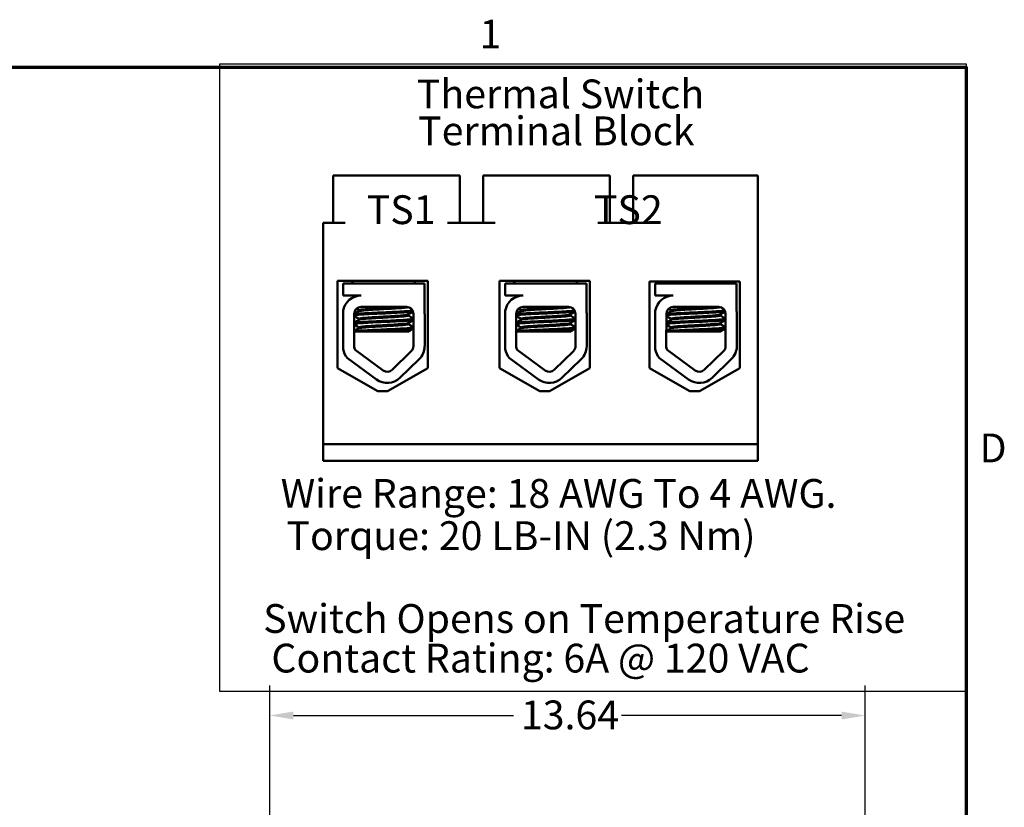
# Model space of a CAD drawing. Units: inches. Extents: x 0.5 to 21.5, y 0.2 to 16.7.
# Drawn here: x 17.3 to 21.4, y 13.4 to 16.7 of the extents above; entities that cross this region are included whole.
import ezdxf

# ---------------------------------------------------------------- set-up
doc = ezdxf.new("R2010")
doc.units = ezdxf.units.IN
doc.header["$MEASUREMENT"] = 0
doc.layers.get('0').update_dxf_attribs({"lineweight": 25})
for name, color, linetype, lineweight in [('Border (ANSI)', 7, 'Continuous', 70), ('Dimension (ANSI)', 7, 'Continuous', 25), ('Sketch Geometry (ANSI)', 7, 'Continuous', 25), ('Symbol (ANSI)', 7, 'Continuous', 25), ('Visible (ANSI)', 7, 'Continuous', 50)]:
    doc.layers.add(name, color=color, linetype=linetype, lineweight=lineweight)
doc.styles.add('MtXpl_Tahoma', font='tahoma.ttf')
doc.styles.add('Note Text (ANSI)', font='tahoma.ttf')
doc.dimstyles.new('Default (ANSI)', dxfattribs={"dimtxt": 0.12, "dimasz": 0.098425, "dimexe": 0.125, "dimexo": 0.0625, "dimgap": 0.031496, "dimtad": 0, "dimtih": 1, "dimtoh": 1, "dimrnd": 1e-08, "dimzin": 0, "dimdsep": 46, "dimtxsty": 'Note Text (ANSI)', "dimcen": 0.09, "dimdle": 0.393701, "dimclrd": 256, "dimclre": 256, "dimclrt": 256, "dimadec": 0, "dimazin": 1, "dimtfac": 1, "dimtofl": 0, "dimtmove": 0, "dimatfit": 3, "dimfxl": 1, "dimtolj": 1, "dimtzin": 4, "dimlwd": -1, "dimlwe": -1, "dimarcsym": 0})

# ---------------------------------------------------------------- blocks, each defined once
blk = doc.blocks.new('Borders Default Border')
at = {"layer": 'Border (ANSI)', "flags": 128}
blk.add_lwpolyline([(0.75, 0.5), (0.75, 16.5), (21.25, 16.5), (21.25, 0.5), (0.75, 0.5)], dxfattribs=at)
at = {"layer": 'Border (ANSI)', "char_height": 0.12, "attachment_point": 7, "style": 'Note Text (ANSI)'}
for s, insert in [('1', (19.2229, 16.54)), ('D', (21.306, 14.815))]:
    blk.add_mtext(s, dxfattribs=dict(at, insert=insert))
blk = doc.blocks.new('*D36')
at = {"layer": 'Defpoints', "color": 0, "transparency": 16777216}
for p in [(18.3494, 13.7973), (20.8294, 12.9312), (18.3494, 6.3964)]:
    blk.add_point(p, dxfattribs=at)
at = {"layer": 'Dimension (ANSI)', "transparency": 16777216}
for p, q in [((18.3494, 6.4589), (18.3494, 13.9223)), ((20.8294, 12.9937), (20.8294, 13.9223)), ((18.4478, 13.7973), (19.3639, 13.7973)), ((20.731, 13.7973), (19.8149, 13.7973))]:
    blk.add_line(p, q, dxfattribs=at)
for points in [[(18.4478, 13.8137), (18.4478, 13.7809), (18.3494, 13.7973)], [(20.731, 13.8137), (20.731, 13.7809), (20.8294, 13.7973)]]:
    blk.add_solid(points, dxfattribs=at)
at = {"layer": 'Dimension (ANSI)', "transparency": 16777216, "insert": (19.3954, 13.8598), "char_height": 0.12, "attachment_point": 1, "style": 'Note Text (ANSI)'}
blk.add_mtext('\\A1;13.64', dxfattribs=at)

msp = doc.modelspace()

# ---------------------------------------------------------------- linework, layer by layer
at = {"layer": 'Sketch Geometry (ANSI)'}
for p, q in [((21.2521, 16.5119), (18.1395, 16.5119)), ((18.1395, 16.5119), (18.1395, 13.8983)), ((21.2521, 13.8983), (21.2521, 16.5119)), ((18.1395, 13.8983), (21.2521, 13.8983))]:
    msp.add_line(p, q, dxfattribs=at)
at = {"layer": 'Visible (ANSI)'}
for p, q in [((18.6633, 16.0483), (18.6133, 16.0483)), ((18.6133, 16.0483), (18.6133, 15.8503)), ((19.0903, 16.0483), (18.6633, 16.0483)), ((19.1403, 16.0483), (19.0903, 16.0483)), ((19.1403, 16.0483), (19.1403, 15.8503)), ((19.2883, 16.0483), (19.2383, 16.0483)), ((19.2383, 16.0483), (19.2383, 15.8503)), ((19.7153, 16.0483), (19.2883, 16.0483)), ((19.7653, 16.0483), (19.7153, 16.0483)), ((19.7653, 16.0483), (19.7653, 15.8503)), ((19.9133, 16.0483), (19.8633, 16.0483)), ((19.8633, 16.0483), (19.8633, 15.8503)), ((20.3823, 16.0483), (19.9133, 16.0483)), ((20.3823, 14.9283), (20.3823, 16.0483)), ((18.5723, 14.9283), (18.5723, 15.8503)), ((18.6633, 15.8503), (18.5723, 15.8503)), ((19.2883, 15.8503), (19.0903, 15.8503)), ((19.9133, 15.8503), (19.7153, 15.8503)), ((18.6316, 15.2444), (18.6316, 15.6084)), ((18.6316, 15.6084), (19.0077, 15.6084)), ((18.655, 15.5983), (18.9933, 15.5983)), ((18.655, 15.5473), (18.655, 15.5983)), ((18.6923, 15.6084), (18.6923, 15.5983)), ((18.6936, 15.6084), (18.6936, 15.5983)), ((18.9536, 15.6084), (18.9536, 15.5983)), ((18.9933, 15.5983), (18.9933, 15.4844)), ((19.0077, 15.6084), (19.0077, 15.2444)), ((19.3061, 15.2444), (19.3061, 15.6084)), ((19.3061, 15.6084), (19.6822, 15.6084)), ((19.33, 15.5983), (19.6683, 15.5983)), ((19.33, 15.5473), (19.33, 15.5983)), ((19.3673, 15.6084), (19.3673, 15.5983)), ((19.3686, 15.6084), (19.3686, 15.5983)), ((19.6286, 15.6084), (19.6286, 15.5983)), ((19.6683, 15.5983), (19.6683, 15.4844)), ((19.6822, 15.6084), (19.6822, 15.2444)), ((19.931, 15.2444), (19.931, 15.6064)), ((19.931, 15.6064), (20.3072, 15.6064)), ((19.9551, 15.5983), (20.2934, 15.5983)), ((19.9551, 15.5473), (19.9551, 15.5983)), ((19.9924, 15.6064), (19.9924, 15.5983)), ((19.9937, 15.6064), (19.9937, 15.5983)), ((20.2537, 15.6064), (20.2537, 15.5983)), ((20.2934, 15.5983), (20.2934, 15.4844)), ((20.3072, 15.6064), (20.3072, 15.2444)), ((18.7296, 15.5473), (18.655, 15.5473)), ((19.4046, 15.5473), (19.33, 15.5473)), ((20.0297, 15.5473), (19.9551, 15.5473)), ((18.6973, 15.5402), (18.6973, 15.54)), ((19.3723, 15.5402), (19.3723, 15.54)), ((19.9974, 15.5402), (19.9974, 15.54)), ((18.655, 15.3248), (18.655, 15.4834)), ((18.7006, 15.3365), (18.7011, 15.4718)), ((18.7205, 15.4825), (18.7205, 15.4866)), ((18.7218, 15.4825), (18.7218, 15.4866)), ((18.7296, 15.5003), (18.9187, 15.5003)), ((18.9254, 15.4643), (18.9254, 15.4685)), ((18.9477, 15.4713), (18.9477, 15.3365)), ((18.9945, 15.4713), (18.9945, 15.3365)), ((19.33, 15.3248), (19.33, 15.4834)), ((19.3756, 15.3365), (19.3761, 15.4718)), ((19.3955, 15.4825), (19.3955, 15.4866)), ((19.3968, 15.4825), (19.3968, 15.4866)), ((19.4046, 15.5003), (19.5937, 15.5003)), ((19.6004, 15.4643), (19.6004, 15.4685)), ((19.6227, 15.4713), (19.6227, 15.3365)), ((19.6695, 15.4713), (19.6695, 15.3365)), ((19.9551, 15.3248), (19.9551, 15.4834)), ((20.0007, 15.3365), (20.0012, 15.4718)), ((20.0206, 15.4825), (20.0206, 15.4866)), ((20.0219, 15.4825), (20.0219, 15.4866)), ((20.0297, 15.5003), (20.2189, 15.5003)), ((20.2255, 15.4643), (20.2255, 15.4685)), ((20.2479, 15.4713), (20.2479, 15.3365)), ((20.2946, 15.4713), (20.2946, 15.3365)), ((18.7205, 15.4468), (18.7205, 15.4509)), ((18.7218, 15.4468), (18.7218, 15.4509)), ((18.9254, 15.4286), (18.9254, 15.4328)), ((19.3955, 15.4468), (19.3955, 15.4509)), ((19.3968, 15.4468), (19.3968, 15.4509)), ((19.6004, 15.4286), (19.6004, 15.4328)), ((20.0206, 15.4468), (20.0206, 15.4509)), ((20.0219, 15.4468), (20.0219, 15.4509)), ((20.2255, 15.4286), (20.2255, 15.4328)), ((18.7505, 15.3983), (18.7008, 15.3983)), ((18.7205, 15.4111), (18.7205, 15.4152)), ((18.7218, 15.4111), (18.7218, 15.4152)), ((18.7505, 15.3983), (18.9274, 15.3983)), ((19.4255, 15.3983), (19.3758, 15.3983)), ((19.3955, 15.4111), (19.3955, 15.4152)), ((19.3968, 15.4111), (19.3968, 15.4152)), ((19.4255, 15.3983), (19.6024, 15.3983)), ((20.0507, 15.3983), (20.0009, 15.3983)), ((20.0206, 15.4111), (20.0206, 15.4152)), ((20.0219, 15.4111), (20.0219, 15.4152)), ((20.0507, 15.3983), (20.2275, 15.3983)), ((18.8215, 15.2354), (18.7049, 15.3213)), ((18.9389, 15.3157), (18.8589, 15.238)), ((19.4965, 15.2354), (19.3799, 15.3213)), ((19.6139, 15.3157), (19.5339, 15.238)), ((20.1216, 15.2354), (20.005, 15.3213)), ((20.2391, 15.3157), (20.159, 15.238)), ((18.7938, 15.1978), (18.6725, 15.2871)), ((18.9715, 15.2821), (18.8915, 15.2044)), ((19.4688, 15.1978), (19.3475, 15.2871)), ((19.6465, 15.2821), (19.5665, 15.2044)), ((20.0939, 15.1978), (19.9726, 15.2871)), ((20.2716, 15.2821), (20.1916, 15.2044)), ((18.7996, 15.1491), (18.6316, 15.2444)), ((19.0077, 15.2444), (18.8396, 15.1491)), ((19.4741, 15.1491), (19.3061, 15.2444)), ((19.6822, 15.2444), (19.5141, 15.1491)), ((20.0991, 15.1491), (19.931, 15.2444)), ((20.3072, 15.2444), (20.1391, 15.1491)), ((18.8396, 15.1491), (18.7996, 15.1491)), ((19.5141, 15.1491), (19.4741, 15.1491)), ((20.1391, 15.1491), (20.0991, 15.1491)), ((18.5723, 14.9283), (20.3823, 14.9283)), ((18.5723, 14.8583), (18.5723, 14.9283)), ((20.3823, 14.9283), (20.3823, 14.8583)), ((20.3823, 14.8583), (18.5723, 14.8583))]:
    msp.add_line(p, q, dxfattribs=at)
for centre, radius, start, end in [((18.7296, 15.4718), 0.0755, 90, 171.1391), ((19.4046, 15.4718), 0.0755, 90, 171.1391), ((20.0297, 15.4718), 0.0755, 90, 171.1391), ((18.7296, 15.4718), 0.0284, 90, 180), ((18.9187, 15.4713), 0.029, 0, 90), ((18.9187, 15.4713), 0.0757, 0, 9.9958), ((19.4046, 15.4718), 0.0284, 90, 180), ((19.5937, 15.4713), 0.029, 0, 90), ((19.5937, 15.4713), 0.0757, 0, 9.9958), ((20.0297, 15.4718), 0.0284, 90, 180), ((20.2189, 15.4713), 0.029, 0, 90), ((20.2189, 15.4713), 0.0757, 0, 9.9958), ((18.7296, 15.3365), 0.0755, 188.8609, 220.8797), ((18.7296, 15.3365), 0.029, 180, 211.6263), ((18.9187, 15.3365), 0.029, 314.1477, 0), ((18.9187, 15.3365), 0.0757, 314.1477, 0), ((19.4046, 15.3365), 0.0755, 188.8609, 220.8797), ((19.4046, 15.3365), 0.029, 180, 211.6263), ((19.5937, 15.3365), 0.029, 314.1477, 0), ((19.5937, 15.3365), 0.0757, 314.1477, 0), ((20.0297, 15.3365), 0.0755, 188.8609, 220.8797), ((20.0297, 15.3365), 0.029, 180, 211.6263), ((20.2189, 15.3365), 0.029, 314.1477, 0), ((20.2189, 15.3365), 0.0757, 314.1477, 0), ((18.8387, 15.2588), 0.029, 233.6543, 314.1477), ((19.5137, 15.2588), 0.029, 233.6543, 314.1477), ((20.1388, 15.2588), 0.029, 233.6543, 314.1477), ((18.8387, 15.2588), 0.0757, 233.6543, 314.1477), ((19.5137, 15.2588), 0.0757, 233.6543, 314.1477), ((20.1388, 15.2588), 0.0757, 233.6543, 314.1477)]:
    msp.add_arc(centre, radius, start, end, dxfattribs=at)
for points in [[(18.6977, 15.5407), (18.7015, 15.5429), (18.7053, 15.5451), (18.709, 15.5473)], [(18.6998, 15.5412), (18.7033, 15.5432), (18.7068, 15.5453), (18.7103, 15.5473)], [(19.3727, 15.5407), (19.3765, 15.5429), (19.3803, 15.5451), (19.384, 15.5473)], [(19.3748, 15.5412), (19.3783, 15.5432), (19.3818, 15.5453), (19.3853, 15.5473)], [(19.9978, 15.5407), (20.0016, 15.5429), (20.0054, 15.5451), (20.0092, 15.5473)], [(19.9999, 15.5412), (20.0034, 15.5432), (20.0069, 15.5453), (20.0104, 15.5473)], [(18.7004, 15.5416), (18.6983, 15.5411), (18.6973, 15.5407), (18.6973, 15.5402)], [(19.3754, 15.5416), (19.3733, 15.5411), (19.3723, 15.5407), (19.3723, 15.5402)], [(20.0005, 15.5416), (19.9984, 15.5411), (19.9974, 15.5407), (19.9974, 15.5402)], [(18.7011, 15.4713), (18.7077, 15.4751), (18.7144, 15.4789), (18.721, 15.4828)], [(18.7011, 15.4705), (18.7082, 15.4746), (18.7152, 15.4787), (18.7223, 15.4828)], [(18.7218, 15.4506), (18.7149, 15.4546), (18.708, 15.4586), (18.7011, 15.4626)], [(18.7205, 15.4864), (18.717, 15.4884), (18.7135, 15.4904), (18.71, 15.4924)], [(18.7218, 15.4864), (18.718, 15.4885), (18.7142, 15.4907), (18.7105, 15.4929)], [(18.7206, 15.487), (18.7205, 15.4869), (18.7205, 15.4868), (18.7205, 15.4866)], [(18.721, 15.4828), (18.7212, 15.4829), (18.7214, 15.483), (18.7218, 15.4831)], [(18.9462, 15.4806), (18.9391, 15.4765), (18.932, 15.4723), (18.9248, 15.4682)], [(18.9254, 15.4646), (18.9328, 15.4603), (18.9403, 15.456), (18.9477, 15.4517)], [(18.9283, 15.4986), (18.9315, 15.4968), (18.9346, 15.495), (18.9378, 15.4931)], [(19.3761, 15.4713), (19.3827, 15.4751), (19.3894, 15.4789), (19.396, 15.4828)], [(19.3761, 15.4705), (19.3832, 15.4746), (19.3902, 15.4787), (19.3973, 15.4828)], [(19.3968, 15.4506), (19.3899, 15.4546), (19.383, 15.4586), (19.3761, 15.4626)], [(19.3955, 15.4864), (19.392, 15.4884), (19.3885, 15.4904), (19.385, 15.4924)], [(19.3968, 15.4864), (19.393, 15.4885), (19.3892, 15.4907), (19.3855, 15.4929)], [(19.3956, 15.487), (19.3955, 15.4869), (19.3955, 15.4868), (19.3955, 15.4866)], [(19.396, 15.4828), (19.3962, 15.4829), (19.3964, 15.483), (19.3968, 15.4831)], [(19.6212, 15.4806), (19.6141, 15.4765), (19.607, 15.4723), (19.5998, 15.4682)], [(19.6004, 15.4646), (19.6078, 15.4603), (19.6153, 15.456), (19.6227, 15.4517)], [(19.6033, 15.4986), (19.6065, 15.4968), (19.6096, 15.495), (19.6128, 15.4931)], [(20.0012, 15.4713), (20.0078, 15.4751), (20.0145, 15.4789), (20.0211, 15.4828)], [(20.0012, 15.4705), (20.0083, 15.4746), (20.0153, 15.4787), (20.0224, 15.4828)], [(20.0219, 15.4506), (20.015, 15.4546), (20.0081, 15.4586), (20.0012, 15.4626)], [(20.0206, 15.4864), (20.0171, 15.4884), (20.0136, 15.4904), (20.0101, 15.4924)], [(20.0219, 15.4864), (20.0181, 15.4885), (20.0143, 15.4907), (20.0106, 15.4929)], [(20.0207, 15.487), (20.0206, 15.4869), (20.0206, 15.4868), (20.0206, 15.4866)], [(20.0211, 15.4828), (20.0213, 15.4829), (20.0215, 15.483), (20.0219, 15.4831)], [(20.2463, 15.4806), (20.2392, 15.4765), (20.2321, 15.4723), (20.225, 15.4682)], [(20.2255, 15.4646), (20.2329, 15.4603), (20.2404, 15.456), (20.2479, 15.4517)], [(20.2284, 15.4986), (20.2316, 15.4968), (20.2347, 15.495), (20.2379, 15.4931)], [(18.7218, 15.4149), (18.7148, 15.4189), (18.7079, 15.423), (18.7009, 15.427)], [(18.7205, 15.4149), (18.7139, 15.4187), (18.7074, 15.4225), (18.7009, 15.4262)], [(18.701, 15.4355), (18.7076, 15.4393), (18.7143, 15.4432), (18.721, 15.4471)], [(18.701, 15.4347), (18.7081, 15.4388), (18.7152, 15.4429), (18.7223, 15.4471)], [(18.7205, 15.4506), (18.714, 15.4544), (18.7075, 15.4581), (18.7011, 15.4619)], [(18.7206, 15.4513), (18.7205, 15.4512), (18.7205, 15.4511), (18.7205, 15.4509)], [(18.721, 15.4471), (18.7212, 15.4472), (18.7214, 15.4473), (18.7218, 15.4474)], [(18.9477, 15.4458), (18.9401, 15.4413), (18.9325, 15.4369), (18.9248, 15.4325)], [(18.9254, 15.4289), (18.9328, 15.4246), (18.9403, 15.4203), (18.9477, 15.4159)], [(19.3968, 15.4149), (19.3898, 15.4189), (19.3829, 15.423), (19.3759, 15.427)], [(19.3955, 15.4149), (19.3889, 15.4187), (19.3824, 15.4225), (19.3759, 15.4262)], [(19.376, 15.4355), (19.3826, 15.4393), (19.3893, 15.4432), (19.396, 15.4471)], [(19.376, 15.4347), (19.3831, 15.4388), (19.3902, 15.4429), (19.3973, 15.4471)], [(19.3955, 15.4506), (19.389, 15.4544), (19.3825, 15.4581), (19.3761, 15.4619)], [(19.3956, 15.4513), (19.3955, 15.4512), (19.3955, 15.4511), (19.3955, 15.4509)], [(19.396, 15.4471), (19.3962, 15.4472), (19.3964, 15.4473), (19.3968, 15.4474)], [(19.6227, 15.4458), (19.6151, 15.4413), (19.6075, 15.4369), (19.5998, 15.4325)], [(19.6004, 15.4289), (19.6078, 15.4246), (19.6153, 15.4203), (19.6227, 15.4159)], [(20.0219, 15.4149), (20.0149, 15.4189), (20.008, 15.423), (20.001, 15.427)], [(20.0206, 15.4149), (20.0141, 15.4187), (20.0075, 15.4225), (20.001, 15.4262)], [(20.0011, 15.4355), (20.0077, 15.4393), (20.0144, 15.4432), (20.0211, 15.4471)], [(20.0011, 15.4347), (20.0082, 15.4388), (20.0153, 15.4429), (20.0224, 15.4471)], [(20.0206, 15.4506), (20.0141, 15.4544), (20.0076, 15.4581), (20.0012, 15.4619)], [(20.0207, 15.4513), (20.0206, 15.4512), (20.0206, 15.4511), (20.0206, 15.4509)], [(20.0211, 15.4471), (20.0213, 15.4472), (20.0215, 15.4473), (20.0219, 15.4474)], [(20.2479, 15.4458), (20.2402, 15.4413), (20.2326, 15.4369), (20.225, 15.4325)], [(20.2255, 15.4289), (20.2329, 15.4246), (20.2404, 15.4203), (20.2479, 15.4159)], [(18.7008, 15.3997), (18.7075, 15.4036), (18.7143, 15.4075), (18.721, 15.4114)], [(18.7008, 15.3989), (18.708, 15.4031), (18.7151, 15.4072), (18.7223, 15.4114)], [(18.7206, 15.4156), (18.7205, 15.4155), (18.7205, 15.4153), (18.7205, 15.4152)], [(18.721, 15.4114), (18.7212, 15.4115), (18.7214, 15.4116), (18.7218, 15.4117)], [(18.9477, 15.41), (18.941, 15.4061), (18.9342, 15.4022), (18.9274, 15.3983)], [(19.3758, 15.3997), (19.3825, 15.4036), (19.3893, 15.4075), (19.396, 15.4114)], [(19.3758, 15.3989), (19.383, 15.4031), (19.3901, 15.4072), (19.3973, 15.4114)], [(19.3956, 15.4156), (19.3955, 15.4155), (19.3955, 15.4153), (19.3955, 15.4152)], [(19.396, 15.4114), (19.3962, 15.4115), (19.3964, 15.4116), (19.3968, 15.4117)], [(19.6227, 15.41), (19.616, 15.4061), (19.6092, 15.4022), (19.6024, 15.3983)], [(20.0009, 15.3997), (20.0076, 15.4036), (20.0144, 15.4075), (20.0211, 15.4114)], [(20.0009, 15.3989), (20.0081, 15.4031), (20.0152, 15.4072), (20.0224, 15.4114)], [(20.0207, 15.4156), (20.0206, 15.4155), (20.0206, 15.4153), (20.0206, 15.4152)], [(20.0211, 15.4114), (20.0213, 15.4115), (20.0215, 15.4116), (20.0219, 15.4117)], [(20.2479, 15.41), (20.2411, 15.4061), (20.2343, 15.4022), (20.2275, 15.3983)]]:
    msp.add_open_spline(points, degree=3, dxfattribs=at)
for points, knots in [([(18.9442, 15.4851), (18.9425, 15.4848), (18.9402, 15.4845), (18.931, 15.4835), (18.9218, 15.4829), (18.8986, 15.4814), (18.8848, 15.4806), (18.8542, 15.479), (18.8377, 15.4783), (18.8053, 15.477), (18.7896, 15.4762), (18.7597, 15.4747), (18.7459, 15.4739), (18.723, 15.4724), (18.714, 15.4718), (18.7049, 15.4707), (18.7027, 15.4704), (18.7011, 15.47)], [6.3525665, 6.3525665, 6.3525665, 6.3525665, 6.4037224, 6.4037224, 6.5245492, 6.5245492, 6.6491136, 6.6491136, 6.7755539, 6.7755539, 6.8970024, 6.8970024, 7.023181, 7.023181, 7.1467061, 7.1467061, 7.2064142, 7.2064142, 7.2064142, 7.2064142]), ([(18.7011, 15.4655), (18.7032, 15.466), (18.7067, 15.4665), (18.7188, 15.4677), (18.7289, 15.4684), (18.7537, 15.4699), (18.7681, 15.4707), (18.7986, 15.4722), (18.8144, 15.4729), (18.8468, 15.4742), (18.863, 15.475), (18.8925, 15.4766), (18.9056, 15.4773), (18.9271, 15.4788), (18.9354, 15.4794), (18.9431, 15.4804), (18.9448, 15.4807), (18.9461, 15.481)], [19.2861309, 19.2861309, 19.2861309, 19.2861309, 19.3679501, 19.3679501, 19.4937236, 19.4937236, 19.6185637, 19.6185637, 19.7390538, 19.7390538, 19.8652202, 19.8652202, 19.9886751, 19.9886751, 20.1100411, 20.1100411, 20.1583517, 20.1583517, 20.1583517, 20.1583517]), ([(18.8975, 15.5003), (18.8931, 15.4999), (18.8881, 15.4995), (18.8718, 15.4983), (18.8594, 15.4976), (18.8335, 15.4961), (18.8202, 15.4954), (18.7943, 15.494), (18.7819, 15.4932), (18.7591, 15.4917), (18.7491, 15.4909), (18.7336, 15.4895), (18.7281, 15.4888), (18.7228, 15.4876), (18.7218, 15.4871), (18.7218, 15.4866)], [-18.0669631, -18.0669631, -18.0669631, -18.0669631, -18.0168885, -18.0168885, -17.913794, -17.913794, -17.8137621, -17.8137621, -17.7133839, -17.7133839, -17.6102765, -17.6102765, -17.5117551, -17.5117551, -17.4470406, -17.4470406, -17.4470406, -17.4470406]), ([(18.9248, 15.4682), (18.9248, 15.4682), (18.9248, 15.4681), (18.9232, 15.4673), (18.919, 15.4666), (18.9061, 15.4652), (18.8977, 15.4645), (18.8772, 15.463), (18.8652, 15.4622), (18.8396, 15.4607), (18.8263, 15.46), (18.8, 15.4586), (18.7874, 15.4579), (18.7639, 15.4563), (18.7533, 15.4555), (18.7365, 15.4541), (18.7303, 15.4534), (18.7233, 15.4521), (18.7218, 15.4515), (18.7218, 15.4509)], [-16.6035136, -16.6035136, -16.6035136, -16.6035136, -16.6000065, -16.6000065, -16.4968785, -16.4968785, -16.3981925, -16.3981925, -16.295749, -16.295749, -16.1942626, -16.1942626, -16.0944499, -16.0944499, -15.9906895, -15.9906895, -15.8916766, -15.8916766, -15.8127428, -15.8127428, -15.8127428, -15.8127428]), ([(18.7223, 15.4828), (18.723, 15.4832), (18.7246, 15.4837), (18.7311, 15.4848), (18.7376, 15.4854), (18.7548, 15.4869), (18.7655, 15.4877), (18.7893, 15.4892), (18.8019, 15.49), (18.8282, 15.4914), (18.8416, 15.4921), (18.8671, 15.4936), (18.879, 15.4944), (18.8991, 15.4959), (18.9073, 15.4966), (18.9197, 15.4979), (18.9236, 15.4987), (18.925, 15.4995), (18.925, 15.4995), (18.925, 15.4996)], [-5.2662995, -5.2662995, -5.2662995, -5.2662995, -5.208784, -5.208784, -5.1098983, -5.1098983, -5.0067581, -5.0067581, -4.9075281, -4.9075281, -4.8058702, -4.8058702, -4.7040535, -4.7040535, -4.6059071, -4.6059071, -4.5032103, -4.5032103, -4.4994984, -4.4994984, -4.4994984, -4.4994984]), ([(18.7223, 15.4471), (18.7232, 15.4476), (18.7254, 15.4481), (18.7337, 15.4494), (18.7408, 15.45), (18.7591, 15.4515), (18.7703, 15.4523), (18.7945, 15.4538), (18.8073, 15.4546), (18.8339, 15.4559), (18.8474, 15.4567), (18.8726, 15.4582), (18.8839, 15.459), (18.903, 15.4605), (18.9105, 15.4611), (18.9216, 15.4625), (18.9248, 15.4633), (18.9253, 15.4642), (18.9254, 15.4643), (18.9254, 15.4643)], [-6.893526, -6.893526, -6.893526, -6.893526, -6.8222591, -6.8222591, -6.7222897, -6.7222897, -6.6196698, -6.6196698, -6.5209065, -6.5209065, -6.4172683, -6.4172683, -6.3160316, -6.3160316, -6.217953, -6.217953, -6.1152555, -6.1152555, -6.1057641, -6.1057641, -6.1057641, -6.1057641]), ([(19.6192, 15.4851), (19.6175, 15.4848), (19.6152, 15.4845), (19.606, 15.4835), (19.5968, 15.4829), (19.5736, 15.4814), (19.5598, 15.4806), (19.5292, 15.479), (19.5127, 15.4783), (19.4803, 15.477), (19.4646, 15.4762), (19.4347, 15.4747), (19.4209, 15.4739), (19.398, 15.4724), (19.389, 15.4718), (19.3799, 15.4707), (19.3777, 15.4704), (19.3761, 15.47)], [6.3525665, 6.3525665, 6.3525665, 6.3525665, 6.4037224, 6.4037224, 6.5245492, 6.5245492, 6.6491136, 6.6491136, 6.7755539, 6.7755539, 6.8970024, 6.8970024, 7.023181, 7.023181, 7.1467061, 7.1467061, 7.2064142, 7.2064142, 7.2064142, 7.2064142]), ([(19.3761, 15.4655), (19.3782, 15.466), (19.3817, 15.4665), (19.3938, 15.4677), (19.4039, 15.4684), (19.4287, 15.4699), (19.4431, 15.4707), (19.4736, 15.4722), (19.4894, 15.4729), (19.5218, 15.4742), (19.538, 15.475), (19.5675, 15.4766), (19.5806, 15.4773), (19.6021, 15.4788), (19.6104, 15.4794), (19.6181, 15.4804), (19.6198, 15.4807), (19.6211, 15.481)], [19.2861309, 19.2861309, 19.2861309, 19.2861309, 19.3679501, 19.3679501, 19.4937236, 19.4937236, 19.6185637, 19.6185637, 19.7390538, 19.7390538, 19.8652202, 19.8652202, 19.9886751, 19.9886751, 20.1100411, 20.1100411, 20.1583517, 20.1583517, 20.1583517, 20.1583517]), ([(19.5725, 15.5003), (19.5681, 15.4999), (19.5631, 15.4995), (19.5468, 15.4983), (19.5344, 15.4976), (19.5085, 15.4961), (19.4952, 15.4954), (19.4693, 15.494), (19.4569, 15.4932), (19.4341, 15.4917), (19.4241, 15.4909), (19.4086, 15.4895), (19.4031, 15.4888), (19.3978, 15.4876), (19.3968, 15.4871), (19.3968, 15.4866)], [-18.0669631, -18.0669631, -18.0669631, -18.0669631, -18.0168885, -18.0168885, -17.913794, -17.913794, -17.8137621, -17.8137621, -17.7133839, -17.7133839, -17.6102765, -17.6102765, -17.5117551, -17.5117551, -17.4470406, -17.4470406, -17.4470406, -17.4470406]), ([(19.5998, 15.4682), (19.5998, 15.4682), (19.5998, 15.4681), (19.5982, 15.4673), (19.594, 15.4666), (19.5811, 15.4652), (19.5727, 15.4645), (19.5522, 15.463), (19.5402, 15.4622), (19.5146, 15.4607), (19.5013, 15.46), (19.475, 15.4586), (19.4624, 15.4579), (19.4389, 15.4563), (19.4283, 15.4555), (19.4115, 15.4541), (19.4053, 15.4534), (19.3983, 15.4521), (19.3968, 15.4515), (19.3968, 15.4509)], [-16.6035136, -16.6035136, -16.6035136, -16.6035136, -16.6000065, -16.6000065, -16.4968785, -16.4968785, -16.3981925, -16.3981925, -16.295749, -16.295749, -16.1942626, -16.1942626, -16.0944499, -16.0944499, -15.9906895, -15.9906895, -15.8916766, -15.8916766, -15.8127428, -15.8127428, -15.8127428, -15.8127428]), ([(19.3973, 15.4828), (19.398, 15.4832), (19.3996, 15.4837), (19.4061, 15.4848), (19.4126, 15.4854), (19.4298, 15.4869), (19.4405, 15.4877), (19.4643, 15.4892), (19.4769, 15.49), (19.5032, 15.4914), (19.5166, 15.4921), (19.5421, 15.4936), (19.554, 15.4944), (19.5741, 15.4959), (19.5823, 15.4966), (19.5947, 15.4979), (19.5986, 15.4987), (19.6, 15.4995), (19.6, 15.4995), (19.6, 15.4996)], [-5.2662995, -5.2662995, -5.2662995, -5.2662995, -5.208784, -5.208784, -5.1098983, -5.1098983, -5.0067581, -5.0067581, -4.9075281, -4.9075281, -4.8058702, -4.8058702, -4.7040535, -4.7040535, -4.6059071, -4.6059071, -4.5032103, -4.5032103, -4.4994984, -4.4994984, -4.4994984, -4.4994984]), ([(19.3973, 15.4471), (19.3982, 15.4476), (19.4004, 15.4481), (19.4087, 15.4494), (19.4158, 15.45), (19.4341, 15.4515), (19.4453, 15.4523), (19.4695, 15.4538), (19.4823, 15.4546), (19.5089, 15.4559), (19.5224, 15.4567), (19.5476, 15.4582), (19.5589, 15.459), (19.578, 15.4605), (19.5855, 15.4611), (19.5966, 15.4625), (19.5998, 15.4633), (19.6003, 15.4642), (19.6004, 15.4643), (19.6004, 15.4643)], [-6.893526, -6.893526, -6.893526, -6.893526, -6.8222591, -6.8222591, -6.7222897, -6.7222897, -6.6196698, -6.6196698, -6.5209065, -6.5209065, -6.4172683, -6.4172683, -6.3160316, -6.3160316, -6.217953, -6.217953, -6.1152555, -6.1152555, -6.1057641, -6.1057641, -6.1057641, -6.1057641]), ([(20.2443, 15.4851), (20.2426, 15.4848), (20.2403, 15.4845), (20.2311, 15.4835), (20.2219, 15.4829), (20.1987, 15.4814), (20.1849, 15.4806), (20.1543, 15.479), (20.1379, 15.4783), (20.1054, 15.477), (20.0897, 15.4762), (20.0598, 15.4747), (20.046, 15.4739), (20.0231, 15.4724), (20.0142, 15.4718), (20.005, 15.4707), (20.0028, 15.4704), (20.0012, 15.47)], [6.3525665, 6.3525665, 6.3525665, 6.3525665, 6.4037224, 6.4037224, 6.5245492, 6.5245492, 6.6491136, 6.6491136, 6.7755539, 6.7755539, 6.8970024, 6.8970024, 7.023181, 7.023181, 7.1467061, 7.1467061, 7.2064142, 7.2064142, 7.2064142, 7.2064142]), ([(20.0012, 15.4655), (20.0033, 15.466), (20.0068, 15.4665), (20.0189, 15.4677), (20.029, 15.4684), (20.0539, 15.4699), (20.0682, 15.4707), (20.0987, 15.4722), (20.1146, 15.4729), (20.1469, 15.4742), (20.1631, 15.475), (20.1926, 15.4766), (20.2057, 15.4773), (20.2272, 15.4788), (20.2355, 15.4794), (20.2432, 15.4804), (20.2449, 15.4807), (20.2462, 15.481)], [19.2861309, 19.2861309, 19.2861309, 19.2861309, 19.3679501, 19.3679501, 19.4937236, 19.4937236, 19.6185637, 19.6185637, 19.7390538, 19.7390538, 19.8652202, 19.8652202, 19.9886751, 19.9886751, 20.1100411, 20.1100411, 20.1583517, 20.1583517, 20.1583517, 20.1583517]), ([(20.1977, 15.5003), (20.1932, 15.4999), (20.1882, 15.4995), (20.1719, 15.4983), (20.1595, 15.4976), (20.1336, 15.4961), (20.1204, 15.4954), (20.0944, 15.494), (20.082, 15.4932), (20.0592, 15.4917), (20.0492, 15.4909), (20.0337, 15.4895), (20.0282, 15.4888), (20.0229, 15.4876), (20.0219, 15.4871), (20.0219, 15.4866)], [-18.0669631, -18.0669631, -18.0669631, -18.0669631, -18.0168885, -18.0168885, -17.913794, -17.913794, -17.8137621, -17.8137621, -17.7133839, -17.7133839, -17.6102765, -17.6102765, -17.5117551, -17.5117551, -17.4470406, -17.4470406, -17.4470406, -17.4470406]), ([(20.225, 15.4682), (20.2249, 15.4682), (20.2249, 15.4681), (20.2233, 15.4673), (20.2191, 15.4666), (20.2062, 15.4652), (20.1978, 15.4645), (20.1773, 15.463), (20.1653, 15.4622), (20.1397, 15.4607), (20.1264, 15.46), (20.1001, 15.4586), (20.0875, 15.4579), (20.064, 15.4563), (20.0534, 15.4555), (20.0366, 15.4541), (20.0304, 15.4534), (20.0234, 15.4521), (20.0219, 15.4515), (20.0219, 15.4509)], [-16.6035136, -16.6035136, -16.6035136, -16.6035136, -16.6000065, -16.6000065, -16.4968785, -16.4968785, -16.3981925, -16.3981925, -16.295749, -16.295749, -16.1942626, -16.1942626, -16.0944499, -16.0944499, -15.9906895, -15.9906895, -15.8916766, -15.8916766, -15.8127428, -15.8127428, -15.8127428, -15.8127428]), ([(20.0224, 15.4828), (20.0231, 15.4832), (20.0247, 15.4837), (20.0312, 15.4848), (20.0377, 15.4854), (20.0549, 15.4869), (20.0656, 15.4877), (20.0894, 15.4892), (20.102, 15.49), (20.1283, 15.4914), (20.1418, 15.4921), (20.1673, 15.4936), (20.1791, 15.4944), (20.1992, 15.4959), (20.2074, 15.4966), (20.2198, 15.4979), (20.2237, 15.4987), (20.2251, 15.4995), (20.2251, 15.4995), (20.2251, 15.4996)], [-5.2662995, -5.2662995, -5.2662995, -5.2662995, -5.208784, -5.208784, -5.1098983, -5.1098983, -5.0067581, -5.0067581, -4.9075281, -4.9075281, -4.8058702, -4.8058702, -4.7040535, -4.7040535, -4.6059071, -4.6059071, -4.5032103, -4.5032103, -4.4994984, -4.4994984, -4.4994984, -4.4994984]), ([(20.0224, 15.4471), (20.0233, 15.4476), (20.0255, 15.4481), (20.0338, 15.4494), (20.0409, 15.45), (20.0593, 15.4515), (20.0704, 15.4523), (20.0946, 15.4538), (20.1074, 15.4546), (20.134, 15.4559), (20.1475, 15.4567), (20.1727, 15.4582), (20.184, 15.459), (20.2031, 15.4605), (20.2106, 15.4611), (20.2217, 15.4625), (20.2249, 15.4633), (20.2254, 15.4642), (20.2255, 15.4643), (20.2255, 15.4643)], [-6.893526, -6.893526, -6.893526, -6.893526, -6.8222591, -6.8222591, -6.7222897, -6.7222897, -6.6196698, -6.6196698, -6.5209065, -6.5209065, -6.4172683, -6.4172683, -6.3160316, -6.3160316, -6.217953, -6.217953, -6.1152555, -6.1152555, -6.1057641, -6.1057641, -6.1057641, -6.1057641]), ([(18.7009, 15.4298), (18.7035, 15.4304), (18.7083, 15.431), (18.7231, 15.4322), (18.7341, 15.433), (18.7601, 15.4345), (18.7749, 15.4353), (18.8059, 15.4368), (18.8218, 15.4374), (18.854, 15.4389), (18.87, 15.4396), (18.8985, 15.4412), (18.9109, 15.442), (18.9311, 15.4434), (18.9387, 15.444), (18.9454, 15.4451), (18.9469, 15.4454), (18.9477, 15.4458)], [17.2834788, 17.2834788, 17.2834788, 17.2834788, 17.3862459, 17.3862459, 17.5124411, 17.5124411, 17.6366193, 17.6366193, 17.7573022, 17.7573022, 17.8835427, 17.8835427, 18.0063392, 18.0063392, 18.1290134, 18.1290134, 18.1854976, 18.1854976, 18.1854976, 18.1854976]), ([(18.9477, 15.4503), (18.9466, 15.4498), (18.9441, 15.4493), (18.9346, 15.4481), (18.9262, 15.4475), (18.9044, 15.446), (18.8911, 15.4452), (18.8614, 15.4437), (18.8452, 15.4429), (18.8128, 15.4416), (18.797, 15.4409), (18.7666, 15.4394), (18.7523, 15.4386), (18.7279, 15.437), (18.7179, 15.4364), (18.7063, 15.4352), (18.703, 15.4347), (18.701, 15.4342)], [8.3099328, 8.3099328, 8.3099328, 8.3099328, 8.3901221, 8.3901221, 8.5115294, 8.5115294, 8.6353892, 8.6353892, 8.7618006, 8.7618006, 8.8825766, 8.8825766, 9.0078263, 9.0078263, 9.1333166, 9.1333166, 9.2131006, 9.2131006, 9.2131006, 9.2131006]), ([(18.9248, 15.4325), (18.9236, 15.4318), (18.9204, 15.4311), (18.9095, 15.4298), (18.9017, 15.4291), (18.8823, 15.4276), (18.8708, 15.4269), (18.8456, 15.4253), (18.832, 15.4246), (18.8055, 15.4232), (18.7928, 15.4225), (18.7687, 15.4209), (18.7577, 15.4201), (18.7397, 15.4187), (18.7328, 15.418), (18.7239, 15.4166), (18.7218, 15.4159), (18.7218, 15.4152)], [-14.9702169, -14.9702169, -14.9702169, -14.9702169, -14.8787474, -14.8787474, -14.7803558, -14.7803558, -14.6785766, -14.6785766, -14.5752693, -14.5752693, -14.4760123, -14.4760123, -14.3728688, -14.3728688, -14.2729474, -14.2729474, -14.1797531, -14.1797531, -14.1797531, -14.1797531]), ([(18.7223, 15.4114), (18.7234, 15.412), (18.7264, 15.4127), (18.7367, 15.414), (18.7447, 15.4146), (18.7643, 15.4162), (18.7758, 15.417), (18.8005, 15.4185), (18.8134, 15.4192), (18.8398, 15.4205), (18.8531, 15.4213), (18.8774, 15.4228), (18.8883, 15.4236), (18.9063, 15.4251), (18.9134, 15.4257), (18.9229, 15.4271), (18.9254, 15.4279), (18.9254, 15.4286)], [-8.522841, -8.522841, -8.522841, -8.522841, -8.4366191, -8.4366191, -8.3350156, -8.3350156, -8.2330017, -8.2330017, -8.1346909, -8.1346909, -8.0318574, -8.0318574, -7.9309462, -7.9309462, -7.8323132, -7.8323132, -7.7340679, -7.7340679, -7.7340679, -7.7340679]), ([(19.3759, 15.4298), (19.3785, 15.4304), (19.3833, 15.431), (19.3981, 15.4322), (19.4091, 15.433), (19.4351, 15.4345), (19.4499, 15.4353), (19.4809, 15.4368), (19.4968, 15.4374), (19.529, 15.4389), (19.545, 15.4396), (19.5735, 15.4412), (19.5859, 15.442), (19.6061, 15.4434), (19.6137, 15.444), (19.6204, 15.4451), (19.6219, 15.4454), (19.6227, 15.4458)], [17.2834788, 17.2834788, 17.2834788, 17.2834788, 17.3862459, 17.3862459, 17.5124411, 17.5124411, 17.6366193, 17.6366193, 17.7573022, 17.7573022, 17.8835427, 17.8835427, 18.0063392, 18.0063392, 18.1290134, 18.1290134, 18.1854976, 18.1854976, 18.1854976, 18.1854976]), ([(19.6227, 15.4503), (19.6216, 15.4498), (19.6191, 15.4493), (19.6096, 15.4481), (19.6012, 15.4475), (19.5794, 15.446), (19.5661, 15.4452), (19.5364, 15.4437), (19.5202, 15.4429), (19.4878, 15.4416), (19.472, 15.4409), (19.4416, 15.4394), (19.4273, 15.4386), (19.4029, 15.437), (19.3929, 15.4364), (19.3813, 15.4352), (19.378, 15.4347), (19.376, 15.4342)], [8.3099328, 8.3099328, 8.3099328, 8.3099328, 8.3901221, 8.3901221, 8.5115294, 8.5115294, 8.6353892, 8.6353892, 8.7618006, 8.7618006, 8.8825766, 8.8825766, 9.0078263, 9.0078263, 9.1333166, 9.1333166, 9.2131006, 9.2131006, 9.2131006, 9.2131006]), ([(19.5998, 15.4325), (19.5986, 15.4318), (19.5954, 15.4311), (19.5845, 15.4298), (19.5767, 15.4291), (19.5573, 15.4276), (19.5458, 15.4269), (19.5206, 15.4253), (19.507, 15.4246), (19.4805, 15.4232), (19.4678, 15.4225), (19.4437, 15.4209), (19.4327, 15.4201), (19.4147, 15.4187), (19.4078, 15.418), (19.3989, 15.4166), (19.3968, 15.4159), (19.3968, 15.4152)], [-14.9702169, -14.9702169, -14.9702169, -14.9702169, -14.8787474, -14.8787474, -14.7803558, -14.7803558, -14.6785766, -14.6785766, -14.5752693, -14.5752693, -14.4760123, -14.4760123, -14.3728688, -14.3728688, -14.2729474, -14.2729474, -14.1797531, -14.1797531, -14.1797531, -14.1797531]), ([(19.3973, 15.4114), (19.3984, 15.412), (19.4014, 15.4127), (19.4117, 15.414), (19.4197, 15.4146), (19.4393, 15.4162), (19.4508, 15.417), (19.4755, 15.4185), (19.4884, 15.4192), (19.5148, 15.4205), (19.5281, 15.4213), (19.5524, 15.4228), (19.5633, 15.4236), (19.5813, 15.4251), (19.5884, 15.4257), (19.5979, 15.4271), (19.6004, 15.4279), (19.6004, 15.4286)], [-8.522841, -8.522841, -8.522841, -8.522841, -8.4366191, -8.4366191, -8.3350156, -8.3350156, -8.2330017, -8.2330017, -8.1346909, -8.1346909, -8.0318574, -8.0318574, -7.9309462, -7.9309462, -7.8323132, -7.8323132, -7.7340679, -7.7340679, -7.7340679, -7.7340679]), ([(20.001, 15.4298), (20.0037, 15.4304), (20.0084, 15.431), (20.0233, 15.4322), (20.0342, 15.433), (20.0603, 15.4345), (20.075, 15.4353), (20.106, 15.4368), (20.1219, 15.4374), (20.1541, 15.4389), (20.1701, 15.4396), (20.1986, 15.4412), (20.211, 15.442), (20.2312, 15.4434), (20.2388, 15.444), (20.2455, 15.4451), (20.247, 15.4454), (20.2479, 15.4458)], [17.2834788, 17.2834788, 17.2834788, 17.2834788, 17.3862459, 17.3862459, 17.5124411, 17.5124411, 17.6366193, 17.6366193, 17.7573022, 17.7573022, 17.8835427, 17.8835427, 18.0063392, 18.0063392, 18.1290134, 18.1290134, 18.1854976, 18.1854976, 18.1854976, 18.1854976]), ([(20.2479, 15.4503), (20.2467, 15.4498), (20.2442, 15.4493), (20.2347, 15.4481), (20.2263, 15.4475), (20.2045, 15.446), (20.1912, 15.4452), (20.1615, 15.4437), (20.1453, 15.4429), (20.1129, 15.4416), (20.0971, 15.4409), (20.0667, 15.4394), (20.0524, 15.4386), (20.028, 15.437), (20.018, 15.4364), (20.0064, 15.4352), (20.0031, 15.4347), (20.0011, 15.4342)], [8.3099328, 8.3099328, 8.3099328, 8.3099328, 8.3901221, 8.3901221, 8.5115294, 8.5115294, 8.6353892, 8.6353892, 8.7618006, 8.7618006, 8.8825766, 8.8825766, 9.0078263, 9.0078263, 9.1333166, 9.1333166, 9.2131006, 9.2131006, 9.2131006, 9.2131006]), ([(20.225, 15.4325), (20.2238, 15.4318), (20.2205, 15.4311), (20.2096, 15.4298), (20.2018, 15.4291), (20.1824, 15.4276), (20.1709, 15.4269), (20.1457, 15.4253), (20.1321, 15.4246), (20.1057, 15.4232), (20.0929, 15.4225), (20.0688, 15.4209), (20.0578, 15.4201), (20.0398, 15.4187), (20.0329, 15.418), (20.0241, 15.4166), (20.0219, 15.4159), (20.0219, 15.4152)], [-14.9702169, -14.9702169, -14.9702169, -14.9702169, -14.8787474, -14.8787474, -14.7803558, -14.7803558, -14.6785766, -14.6785766, -14.5752693, -14.5752693, -14.4760123, -14.4760123, -14.3728688, -14.3728688, -14.2729474, -14.2729474, -14.1797531, -14.1797531, -14.1797531, -14.1797531]), ([(20.0224, 15.4114), (20.0235, 15.412), (20.0265, 15.4127), (20.0368, 15.414), (20.0448, 15.4146), (20.0644, 15.4162), (20.0759, 15.417), (20.1006, 15.4185), (20.1135, 15.4192), (20.1399, 15.4205), (20.1532, 15.4213), (20.1775, 15.4228), (20.1884, 15.4236), (20.2064, 15.4251), (20.2135, 15.4257), (20.223, 15.4271), (20.2255, 15.4279), (20.2255, 15.4286)], [-8.522841, -8.522841, -8.522841, -8.522841, -8.4366191, -8.4366191, -8.3350156, -8.3350156, -8.2330017, -8.2330017, -8.1346909, -8.1346909, -8.0318574, -8.0318574, -7.9309462, -7.9309462, -7.8323132, -7.8323132, -7.7340679, -7.7340679, -7.7340679, -7.7340679]), ([(18.9477, 15.4145), (18.9469, 15.4142), (18.9453, 15.4138), (18.9385, 15.4128), (18.931, 15.4121), (18.9106, 15.4107), (18.8977, 15.4099), (18.8689, 15.4083), (18.8534, 15.4076), (18.8213, 15.4062), (18.8049, 15.4055), (18.7734, 15.404), (18.7586, 15.4032), (18.7333, 15.4017), (18.7229, 15.401), (18.7082, 15.3997), (18.7034, 15.3991), (18.7008, 15.3985)], [10.3140535, 10.3140535, 10.3140535, 10.3140535, 10.3719906, 10.3719906, 10.4933072, 10.4933072, 10.6206744, 10.6206744, 10.7431753, 10.7431753, 10.8673667, 10.8673667, 10.9931321, 10.9931321, 11.1142518, 11.1142518, 11.219361, 11.219361, 11.219361, 11.219361]), ([(18.7505, 15.3983), (18.7515, 15.3983), (18.7524, 15.3984), (18.7668, 15.3992), (18.7818, 15.4), (18.8133, 15.4014), (18.8294, 15.402), (18.8615, 15.4035), (18.8771, 15.4043), (18.9046, 15.4058), (18.9163, 15.4066), (18.935, 15.408), (18.9418, 15.4087), (18.9464, 15.4096), (18.9472, 15.4099), (18.9477, 15.4101)], [15.520974, 15.520974, 15.520974, 15.520974, 15.5297432, 15.5297432, 15.6532521, 15.6532521, 15.7747069, 15.7747069, 15.9016313, 15.9016313, 16.0237273, 16.0237273, 16.1484411, 16.1484411, 16.183688, 16.183688, 16.183688, 16.183688]), ([(19.6227, 15.4145), (19.6219, 15.4142), (19.6203, 15.4138), (19.6135, 15.4128), (19.606, 15.4121), (19.5856, 15.4107), (19.5727, 15.4099), (19.5439, 15.4083), (19.5284, 15.4076), (19.4963, 15.4062), (19.4799, 15.4055), (19.4484, 15.404), (19.4336, 15.4032), (19.4083, 15.4017), (19.3979, 15.401), (19.3832, 15.3997), (19.3784, 15.3991), (19.3758, 15.3985)], [10.3140535, 10.3140535, 10.3140535, 10.3140535, 10.3719906, 10.3719906, 10.4933072, 10.4933072, 10.6206744, 10.6206744, 10.7431753, 10.7431753, 10.8673667, 10.8673667, 10.9931321, 10.9931321, 11.1142518, 11.1142518, 11.219361, 11.219361, 11.219361, 11.219361]), ([(19.4255, 15.3983), (19.4265, 15.3983), (19.4274, 15.3984), (19.4418, 15.3992), (19.4568, 15.4), (19.4883, 15.4014), (19.5044, 15.402), (19.5365, 15.4035), (19.5521, 15.4043), (19.5796, 15.4058), (19.5913, 15.4066), (19.61, 15.408), (19.6168, 15.4087), (19.6214, 15.4096), (19.6222, 15.4099), (19.6227, 15.4101)], [15.520974, 15.520974, 15.520974, 15.520974, 15.5297432, 15.5297432, 15.6532521, 15.6532521, 15.7747069, 15.7747069, 15.9016313, 15.9016313, 16.0237273, 16.0237273, 16.1484411, 16.1484411, 16.183688, 16.183688, 16.183688, 16.183688]), ([(20.2479, 15.4145), (20.247, 15.4142), (20.2455, 15.4138), (20.2386, 15.4128), (20.2311, 15.4121), (20.2107, 15.4107), (20.1978, 15.4099), (20.169, 15.4083), (20.1535, 15.4076), (20.1214, 15.4062), (20.105, 15.4055), (20.0735, 15.404), (20.0587, 15.4032), (20.0334, 15.4017), (20.023, 15.401), (20.0083, 15.3997), (20.0035, 15.3991), (20.0009, 15.3985)], [10.3140535, 10.3140535, 10.3140535, 10.3140535, 10.3719906, 10.3719906, 10.4933072, 10.4933072, 10.6206744, 10.6206744, 10.7431753, 10.7431753, 10.8673667, 10.8673667, 10.9931321, 10.9931321, 11.1142518, 11.1142518, 11.219361, 11.219361, 11.219361, 11.219361]), ([(20.0507, 15.3983), (20.0516, 15.3983), (20.0525, 15.3984), (20.0669, 15.3992), (20.0819, 15.4), (20.1134, 15.4014), (20.1295, 15.402), (20.1616, 15.4035), (20.1772, 15.4043), (20.2047, 15.4058), (20.2164, 15.4066), (20.2351, 15.408), (20.2419, 15.4087), (20.2466, 15.4096), (20.2473, 15.4099), (20.2479, 15.4101)], [15.520974, 15.520974, 15.520974, 15.520974, 15.5297432, 15.5297432, 15.6532521, 15.6532521, 15.7747069, 15.7747069, 15.9016313, 15.9016313, 16.0237273, 16.0237273, 16.1484411, 16.1484411, 16.183688, 16.183688, 16.183688, 16.183688])]:
    msp.add_open_spline(points, degree=3, knots=knots, dxfattribs=at)

# ---------------------------------------------------------------- block references
msp.add_blockref('Borders Default Border', (0, 0))

# ---------------------------------------------------------------- texts
at = {"layer": 'Symbol (ANSI)', "style": 'MtXpl_Tahoma'}
for s, p in [('Thermal Switch', (18.9619, 16.3281)), ('Terminal Block', (18.9674, 16.1741)), ('TS1                  TS2', (18.753, 15.8455)), ('Wire Range: 18 AWG To 4 AWG.', (18.3948, 14.663)), ('Torque: 20 LB-IN (2.3 Nm)', (18.419, 14.4869)), ('Switch Opens on Temperature Rise', (18.3219, 14.1416)), ('Contact Rating: 6A @ 120 VAC', (18.356, 13.9765))]:
    msp.add_text(s, height=0.12, dxfattribs=at).set_placement(p)

# ---------------------------------------------------------------- dimensions: what is measured, and where the dimension line sits
at = {"layer": 'Dimension (ANSI)'}
dim = msp.add_linear_dim(base=(18.3494, 13.7973), p1=(20.8294, 12.9312), p2=(18.3494, 6.3964), dimstyle='Default (ANSI)', override={"dimgap": 0.031496, "dimtih": 0, "dimtoh": 0, "dimdec": 2, "dimlfac": 5.5, "dimtol": 0, "dimlim": 0, "dimtp": 0, "dimtm": 0, "dimtdec": 2, "dimatfit": 1}, dxfattribs=at)
dim.commit()
dim.dimension.update_dxf_attribs({"geometry": '*D36', "text_midpoint": (19.5894, 13.7973), "dimtype": 160})

doc.saveas('drawing.dxf')
